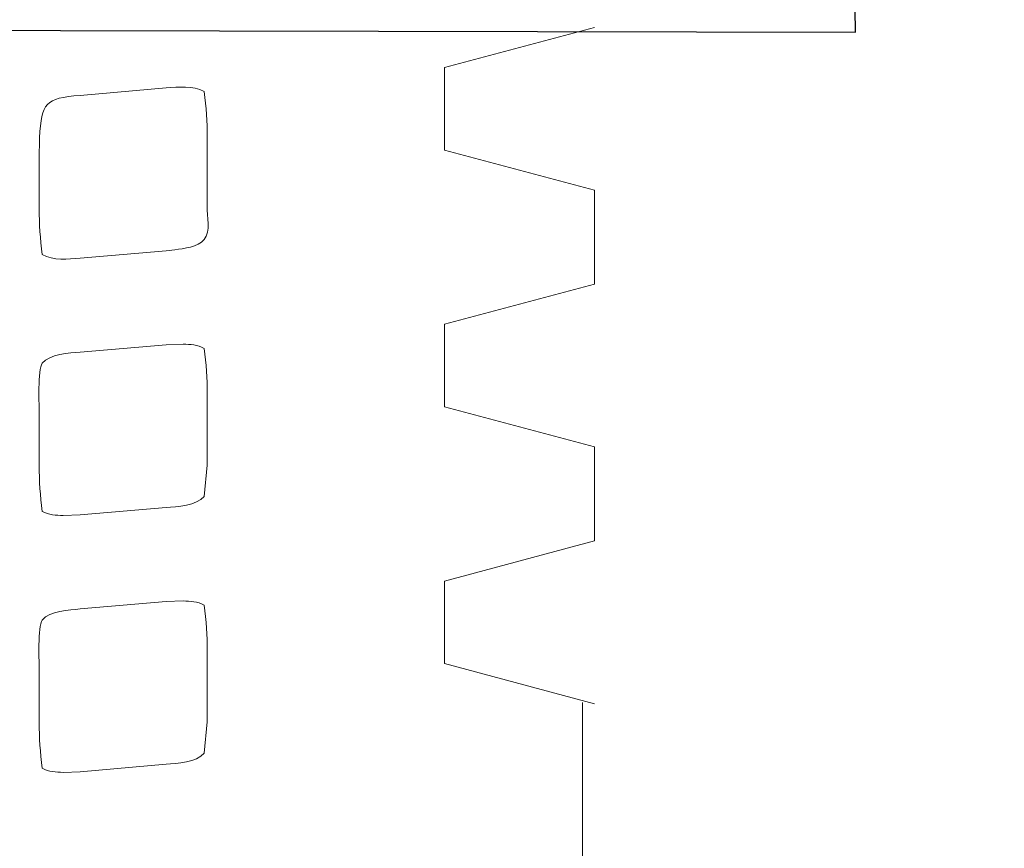
# Model space of a CAD drawing. Units: millimetres. Extents: x -39.4 to 41.4, y -21.8 to 21.8.
# Drawn here: x -26.2 to -25, y 3.5 to 4.5 of the extents above; entities that cross this region are included whole.
import ezdxf
from ezdxf.lldxf.tags import DXFTag

# ---------------------------------------------------------------- set-up
doc = ezdxf.new("R2010")
doc.units = ezdxf.units.MM
doc.header["$MEASUREMENT"] = 0
doc.layers.add('Ilustrace', color=7, linetype='Continuous')
tags = doc.linetypes.add('New Line1', pattern=[0.4, 0.1, -0.3]).pattern_tags.tags
tags[6:7] = [DXFTag(74, 4), DXFTag(75, 0), DXFTag(340, '0'), DXFTag(46, 1.0), DXFTag(50, 0.0), DXFTag(44, 0.0), DXFTag(45, 0.0)]
tags[4:5] = [DXFTag(74, 4), DXFTag(75, 0), DXFTag(340, '0'), DXFTag(46, 1.0), DXFTag(50, 0.0), DXFTag(44, 0.0), DXFTag(45, 0.0)]
tags = doc.linetypes.add('New Line10', pattern=[0.4, 0.1, -0.3]).pattern_tags.tags
tags[6:7] = [DXFTag(74, 4), DXFTag(75, 0), DXFTag(340, '0'), DXFTag(46, 1.0), DXFTag(50, 0.0), DXFTag(44, 0.0), DXFTag(45, 0.0)]
tags[4:5] = [DXFTag(74, 4), DXFTag(75, 0), DXFTag(340, '0'), DXFTag(46, 1.0), DXFTag(50, 0.0), DXFTag(44, 0.0), DXFTag(45, 0.0)]
tags = doc.linetypes.add('New Line11', pattern=[0.4, 0.1, -0.3]).pattern_tags.tags
tags[6:7] = [DXFTag(74, 4), DXFTag(75, 0), DXFTag(340, '0'), DXFTag(46, 1.0), DXFTag(50, 0.0), DXFTag(44, 0.0), DXFTag(45, 0.0)]
tags[4:5] = [DXFTag(74, 4), DXFTag(75, 0), DXFTag(340, '0'), DXFTag(46, 1.0), DXFTag(50, 0.0), DXFTag(44, 0.0), DXFTag(45, 0.0)]
tags = doc.linetypes.add('New Line2', pattern=[0.4, 0.1, -0.3]).pattern_tags.tags
tags[6:7] = [DXFTag(74, 4), DXFTag(75, 0), DXFTag(340, '0'), DXFTag(46, 1.0), DXFTag(50, 0.0), DXFTag(44, 0.0), DXFTag(45, 0.0)]
tags[4:5] = [DXFTag(74, 4), DXFTag(75, 0), DXFTag(340, '0'), DXFTag(46, 1.0), DXFTag(50, 0.0), DXFTag(44, 0.0), DXFTag(45, 0.0)]
tags = doc.linetypes.add('New Line25', pattern=[0.4, 0.1, -0.3]).pattern_tags.tags
tags[6:7] = [DXFTag(74, 4), DXFTag(75, 0), DXFTag(340, '0'), DXFTag(46, 1.0), DXFTag(50, 0.0), DXFTag(44, 0.0), DXFTag(45, 0.0)]
tags[4:5] = [DXFTag(74, 4), DXFTag(75, 0), DXFTag(340, '0'), DXFTag(46, 1.0), DXFTag(50, 0.0), DXFTag(44, 0.0), DXFTag(45, 0.0)]
tags = doc.linetypes.add('New Line26', pattern=[0.4, 0.1, -0.3]).pattern_tags.tags
tags[6:7] = [DXFTag(74, 4), DXFTag(75, 0), DXFTag(340, '0'), DXFTag(46, 1.0), DXFTag(50, 0.0), DXFTag(44, 0.0), DXFTag(45, 0.0)]
tags[4:5] = [DXFTag(74, 4), DXFTag(75, 0), DXFTag(340, '0'), DXFTag(46, 1.0), DXFTag(50, 0.0), DXFTag(44, 0.0), DXFTag(45, 0.0)]
tags = doc.linetypes.add('New Line27', pattern=[0.4, 0.1, -0.3]).pattern_tags.tags
tags[6:7] = [DXFTag(74, 4), DXFTag(75, 0), DXFTag(340, '0'), DXFTag(46, 1.0), DXFTag(50, 0.0), DXFTag(44, 0.0), DXFTag(45, 0.0)]
tags[4:5] = [DXFTag(74, 4), DXFTag(75, 0), DXFTag(340, '0'), DXFTag(46, 1.0), DXFTag(50, 0.0), DXFTag(44, 0.0), DXFTag(45, 0.0)]
tags = doc.linetypes.add('New Line28', pattern=[0.4, 0.1, -0.3]).pattern_tags.tags
tags[6:7] = [DXFTag(74, 4), DXFTag(75, 0), DXFTag(340, '0'), DXFTag(46, 1.0), DXFTag(50, 0.0), DXFTag(44, 0.0), DXFTag(45, 0.0)]
tags[4:5] = [DXFTag(74, 4), DXFTag(75, 0), DXFTag(340, '0'), DXFTag(46, 1.0), DXFTag(50, 0.0), DXFTag(44, 0.0), DXFTag(45, 0.0)]
tags = doc.linetypes.add('New Line29', pattern=[0.4, 0.1, -0.3]).pattern_tags.tags
tags[6:7] = [DXFTag(74, 4), DXFTag(75, 0), DXFTag(340, '0'), DXFTag(46, 1.0), DXFTag(50, 0.0), DXFTag(44, 0.0), DXFTag(45, 0.0)]
tags[4:5] = [DXFTag(74, 4), DXFTag(75, 0), DXFTag(340, '0'), DXFTag(46, 1.0), DXFTag(50, 0.0), DXFTag(44, 0.0), DXFTag(45, 0.0)]
tags = doc.linetypes.add('New Line3', pattern=[0.4, 0.1, -0.3]).pattern_tags.tags
tags[6:7] = [DXFTag(74, 4), DXFTag(75, 0), DXFTag(340, '0'), DXFTag(46, 1.0), DXFTag(50, 0.0), DXFTag(44, 0.0), DXFTag(45, 0.0)]
tags[4:5] = [DXFTag(74, 4), DXFTag(75, 0), DXFTag(340, '0'), DXFTag(46, 1.0), DXFTag(50, 0.0), DXFTag(44, 0.0), DXFTag(45, 0.0)]
tags = doc.linetypes.add('New Line30', pattern=[0.4, 0.1, -0.3]).pattern_tags.tags
tags[6:7] = [DXFTag(74, 4), DXFTag(75, 0), DXFTag(340, '0'), DXFTag(46, 1.0), DXFTag(50, 0.0), DXFTag(44, 0.0), DXFTag(45, 0.0)]
tags[4:5] = [DXFTag(74, 4), DXFTag(75, 0), DXFTag(340, '0'), DXFTag(46, 1.0), DXFTag(50, 0.0), DXFTag(44, 0.0), DXFTag(45, 0.0)]
tags = doc.linetypes.add('New Line31', pattern=[0.4, 0.1, -0.3]).pattern_tags.tags
tags[6:7] = [DXFTag(74, 4), DXFTag(75, 0), DXFTag(340, '0'), DXFTag(46, 1.0), DXFTag(50, 0.0), DXFTag(44, 0.0), DXFTag(45, 0.0)]
tags[4:5] = [DXFTag(74, 4), DXFTag(75, 0), DXFTag(340, '0'), DXFTag(46, 1.0), DXFTag(50, 0.0), DXFTag(44, 0.0), DXFTag(45, 0.0)]
tags = doc.linetypes.add('New Line32', pattern=[0.4, 0.1, -0.3]).pattern_tags.tags
tags[6:7] = [DXFTag(74, 4), DXFTag(75, 0), DXFTag(340, '0'), DXFTag(46, 1.0), DXFTag(50, 0.0), DXFTag(44, 0.0), DXFTag(45, 0.0)]
tags[4:5] = [DXFTag(74, 4), DXFTag(75, 0), DXFTag(340, '0'), DXFTag(46, 1.0), DXFTag(50, 0.0), DXFTag(44, 0.0), DXFTag(45, 0.0)]
tags = doc.linetypes.add('New Line33', pattern=[0.4, 0.1, -0.3]).pattern_tags.tags
tags[6:7] = [DXFTag(74, 4), DXFTag(75, 0), DXFTag(340, '0'), DXFTag(46, 1.0), DXFTag(50, 0.0), DXFTag(44, 0.0), DXFTag(45, 0.0)]
tags[4:5] = [DXFTag(74, 4), DXFTag(75, 0), DXFTag(340, '0'), DXFTag(46, 1.0), DXFTag(50, 0.0), DXFTag(44, 0.0), DXFTag(45, 0.0)]
tags = doc.linetypes.add('New Line34', pattern=[0.4, 0.1, -0.3]).pattern_tags.tags
tags[6:7] = [DXFTag(74, 4), DXFTag(75, 0), DXFTag(340, '0'), DXFTag(46, 1.0), DXFTag(50, 0.0), DXFTag(44, 0.0), DXFTag(45, 0.0)]
tags[4:5] = [DXFTag(74, 4), DXFTag(75, 0), DXFTag(340, '0'), DXFTag(46, 1.0), DXFTag(50, 0.0), DXFTag(44, 0.0), DXFTag(45, 0.0)]
tags = doc.linetypes.add('New Line35', pattern=[0.4, 0.1, -0.3]).pattern_tags.tags
tags[6:7] = [DXFTag(74, 4), DXFTag(75, 0), DXFTag(340, '0'), DXFTag(46, 1.0), DXFTag(50, 0.0), DXFTag(44, 0.0), DXFTag(45, 0.0)]
tags[4:5] = [DXFTag(74, 4), DXFTag(75, 0), DXFTag(340, '0'), DXFTag(46, 1.0), DXFTag(50, 0.0), DXFTag(44, 0.0), DXFTag(45, 0.0)]
tags = doc.linetypes.add('New Line36', pattern=[0.4, 0.1, -0.3]).pattern_tags.tags
tags[6:7] = [DXFTag(74, 4), DXFTag(75, 0), DXFTag(340, '0'), DXFTag(46, 1.0), DXFTag(50, 0.0), DXFTag(44, 0.0), DXFTag(45, 0.0)]
tags[4:5] = [DXFTag(74, 4), DXFTag(75, 0), DXFTag(340, '0'), DXFTag(46, 1.0), DXFTag(50, 0.0), DXFTag(44, 0.0), DXFTag(45, 0.0)]
tags = doc.linetypes.add('New Line37', pattern=[0.4, 0.1, -0.3]).pattern_tags.tags
tags[6:7] = [DXFTag(74, 4), DXFTag(75, 0), DXFTag(340, '0'), DXFTag(46, 1.0), DXFTag(50, 0.0), DXFTag(44, 0.0), DXFTag(45, 0.0)]
tags[4:5] = [DXFTag(74, 4), DXFTag(75, 0), DXFTag(340, '0'), DXFTag(46, 1.0), DXFTag(50, 0.0), DXFTag(44, 0.0), DXFTag(45, 0.0)]
tags = doc.linetypes.add('New Line38', pattern=[0.4, 0.1, -0.3]).pattern_tags.tags
tags[6:7] = [DXFTag(74, 4), DXFTag(75, 0), DXFTag(340, '0'), DXFTag(46, 1.0), DXFTag(50, 0.0), DXFTag(44, 0.0), DXFTag(45, 0.0)]
tags[4:5] = [DXFTag(74, 4), DXFTag(75, 0), DXFTag(340, '0'), DXFTag(46, 1.0), DXFTag(50, 0.0), DXFTag(44, 0.0), DXFTag(45, 0.0)]
tags = doc.linetypes.add('New Line39', pattern=[0.4, 0.1, -0.3]).pattern_tags.tags
tags[6:7] = [DXFTag(74, 4), DXFTag(75, 0), DXFTag(340, '0'), DXFTag(46, 1.0), DXFTag(50, 0.0), DXFTag(44, 0.0), DXFTag(45, 0.0)]
tags[4:5] = [DXFTag(74, 4), DXFTag(75, 0), DXFTag(340, '0'), DXFTag(46, 1.0), DXFTag(50, 0.0), DXFTag(44, 0.0), DXFTag(45, 0.0)]
tags = doc.linetypes.add('New Line4', pattern=[0.4, 0.1, -0.3]).pattern_tags.tags
tags[6:7] = [DXFTag(74, 4), DXFTag(75, 0), DXFTag(340, '0'), DXFTag(46, 1.0), DXFTag(50, 0.0), DXFTag(44, 0.0), DXFTag(45, 0.0)]
tags[4:5] = [DXFTag(74, 4), DXFTag(75, 0), DXFTag(340, '0'), DXFTag(46, 1.0), DXFTag(50, 0.0), DXFTag(44, 0.0), DXFTag(45, 0.0)]
tags = doc.linetypes.add('New Line40', pattern=[0.4, 0.1, -0.3]).pattern_tags.tags
tags[6:7] = [DXFTag(74, 4), DXFTag(75, 0), DXFTag(340, '0'), DXFTag(46, 1.0), DXFTag(50, 0.0), DXFTag(44, 0.0), DXFTag(45, 0.0)]
tags[4:5] = [DXFTag(74, 4), DXFTag(75, 0), DXFTag(340, '0'), DXFTag(46, 1.0), DXFTag(50, 0.0), DXFTag(44, 0.0), DXFTag(45, 0.0)]
tags = doc.linetypes.add('New Line41', pattern=[0.4, 0.1, -0.3]).pattern_tags.tags
tags[6:7] = [DXFTag(74, 4), DXFTag(75, 0), DXFTag(340, '0'), DXFTag(46, 1.0), DXFTag(50, 0.0), DXFTag(44, 0.0), DXFTag(45, 0.0)]
tags[4:5] = [DXFTag(74, 4), DXFTag(75, 0), DXFTag(340, '0'), DXFTag(46, 1.0), DXFTag(50, 0.0), DXFTag(44, 0.0), DXFTag(45, 0.0)]
tags = doc.linetypes.add('New Line42', pattern=[0.4, 0.1, -0.3]).pattern_tags.tags
tags[6:7] = [DXFTag(74, 4), DXFTag(75, 0), DXFTag(340, '0'), DXFTag(46, 1.0), DXFTag(50, 0.0), DXFTag(44, 0.0), DXFTag(45, 0.0)]
tags[4:5] = [DXFTag(74, 4), DXFTag(75, 0), DXFTag(340, '0'), DXFTag(46, 1.0), DXFTag(50, 0.0), DXFTag(44, 0.0), DXFTag(45, 0.0)]
tags = doc.linetypes.add('New Line43', pattern=[0.4, 0.1, -0.3]).pattern_tags.tags
tags[6:7] = [DXFTag(74, 4), DXFTag(75, 0), DXFTag(340, '0'), DXFTag(46, 1.0), DXFTag(50, 0.0), DXFTag(44, 0.0), DXFTag(45, 0.0)]
tags[4:5] = [DXFTag(74, 4), DXFTag(75, 0), DXFTag(340, '0'), DXFTag(46, 1.0), DXFTag(50, 0.0), DXFTag(44, 0.0), DXFTag(45, 0.0)]
tags = doc.linetypes.add('New Line44', pattern=[0.4, 0.1, -0.3]).pattern_tags.tags
tags[6:7] = [DXFTag(74, 4), DXFTag(75, 0), DXFTag(340, '0'), DXFTag(46, 1.0), DXFTag(50, 0.0), DXFTag(44, 0.0), DXFTag(45, 0.0)]
tags[4:5] = [DXFTag(74, 4), DXFTag(75, 0), DXFTag(340, '0'), DXFTag(46, 1.0), DXFTag(50, 0.0), DXFTag(44, 0.0), DXFTag(45, 0.0)]
tags = doc.linetypes.add('New Line45', pattern=[0.4, 0.1, -0.3]).pattern_tags.tags
tags[6:7] = [DXFTag(74, 4), DXFTag(75, 0), DXFTag(340, '0'), DXFTag(46, 1.0), DXFTag(50, 0.0), DXFTag(44, 0.0), DXFTag(45, 0.0)]
tags[4:5] = [DXFTag(74, 4), DXFTag(75, 0), DXFTag(340, '0'), DXFTag(46, 1.0), DXFTag(50, 0.0), DXFTag(44, 0.0), DXFTag(45, 0.0)]
tags = doc.linetypes.add('New Line46', pattern=[0.4, 0.1, -0.3]).pattern_tags.tags
tags[6:7] = [DXFTag(74, 4), DXFTag(75, 0), DXFTag(340, '0'), DXFTag(46, 1.0), DXFTag(50, 0.0), DXFTag(44, 0.0), DXFTag(45, 0.0)]
tags[4:5] = [DXFTag(74, 4), DXFTag(75, 0), DXFTag(340, '0'), DXFTag(46, 1.0), DXFTag(50, 0.0), DXFTag(44, 0.0), DXFTag(45, 0.0)]
tags = doc.linetypes.add('New Line47', pattern=[0.4, 0.1, -0.3]).pattern_tags.tags
tags[6:7] = [DXFTag(74, 4), DXFTag(75, 0), DXFTag(340, '0'), DXFTag(46, 1.0), DXFTag(50, 0.0), DXFTag(44, 0.0), DXFTag(45, 0.0)]
tags[4:5] = [DXFTag(74, 4), DXFTag(75, 0), DXFTag(340, '0'), DXFTag(46, 1.0), DXFTag(50, 0.0), DXFTag(44, 0.0), DXFTag(45, 0.0)]
tags = doc.linetypes.add('New Line48', pattern=[0.4, 0.1, -0.3]).pattern_tags.tags
tags[6:7] = [DXFTag(74, 4), DXFTag(75, 0), DXFTag(340, '0'), DXFTag(46, 1.0), DXFTag(50, 0.0), DXFTag(44, 0.0), DXFTag(45, 0.0)]
tags[4:5] = [DXFTag(74, 4), DXFTag(75, 0), DXFTag(340, '0'), DXFTag(46, 1.0), DXFTag(50, 0.0), DXFTag(44, 0.0), DXFTag(45, 0.0)]
tags = doc.linetypes.add('New Line49', pattern=[0.4, 0.1, -0.3]).pattern_tags.tags
tags[6:7] = [DXFTag(74, 4), DXFTag(75, 0), DXFTag(340, '0'), DXFTag(46, 1.0), DXFTag(50, 0.0), DXFTag(44, 0.0), DXFTag(45, 0.0)]
tags[4:5] = [DXFTag(74, 4), DXFTag(75, 0), DXFTag(340, '0'), DXFTag(46, 1.0), DXFTag(50, 0.0), DXFTag(44, 0.0), DXFTag(45, 0.0)]
tags = doc.linetypes.add('New Line5', pattern=[0.4, 0.1, -0.3]).pattern_tags.tags
tags[6:7] = [DXFTag(74, 4), DXFTag(75, 0), DXFTag(340, '0'), DXFTag(46, 1.0), DXFTag(50, 0.0), DXFTag(44, 0.0), DXFTag(45, 0.0)]
tags[4:5] = [DXFTag(74, 4), DXFTag(75, 0), DXFTag(340, '0'), DXFTag(46, 1.0), DXFTag(50, 0.0), DXFTag(44, 0.0), DXFTag(45, 0.0)]
tags = doc.linetypes.add('New Line50', pattern=[0.4, 0.1, -0.3]).pattern_tags.tags
tags[6:7] = [DXFTag(74, 4), DXFTag(75, 0), DXFTag(340, '0'), DXFTag(46, 1.0), DXFTag(50, 0.0), DXFTag(44, 0.0), DXFTag(45, 0.0)]
tags[4:5] = [DXFTag(74, 4), DXFTag(75, 0), DXFTag(340, '0'), DXFTag(46, 1.0), DXFTag(50, 0.0), DXFTag(44, 0.0), DXFTag(45, 0.0)]
tags = doc.linetypes.add('New Line51', pattern=[0.4, 0.1, -0.3]).pattern_tags.tags
tags[6:7] = [DXFTag(74, 4), DXFTag(75, 0), DXFTag(340, '0'), DXFTag(46, 1.0), DXFTag(50, 0.0), DXFTag(44, 0.0), DXFTag(45, 0.0)]
tags[4:5] = [DXFTag(74, 4), DXFTag(75, 0), DXFTag(340, '0'), DXFTag(46, 1.0), DXFTag(50, 0.0), DXFTag(44, 0.0), DXFTag(45, 0.0)]
tags = doc.linetypes.add('New Line52', pattern=[0.4, 0.1, -0.3]).pattern_tags.tags
tags[6:7] = [DXFTag(74, 4), DXFTag(75, 0), DXFTag(340, '0'), DXFTag(46, 1.0), DXFTag(50, 0.0), DXFTag(44, 0.0), DXFTag(45, 0.0)]
tags[4:5] = [DXFTag(74, 4), DXFTag(75, 0), DXFTag(340, '0'), DXFTag(46, 1.0), DXFTag(50, 0.0), DXFTag(44, 0.0), DXFTag(45, 0.0)]
tags = doc.linetypes.add('New Line53', pattern=[0.4, 0.1, -0.3]).pattern_tags.tags
tags[6:7] = [DXFTag(74, 4), DXFTag(75, 0), DXFTag(340, '0'), DXFTag(46, 1.0), DXFTag(50, 0.0), DXFTag(44, 0.0), DXFTag(45, 0.0)]
tags[4:5] = [DXFTag(74, 4), DXFTag(75, 0), DXFTag(340, '0'), DXFTag(46, 1.0), DXFTag(50, 0.0), DXFTag(44, 0.0), DXFTag(45, 0.0)]
tags = doc.linetypes.add('New Line54', pattern=[0.4, 0.1, -0.3]).pattern_tags.tags
tags[6:7] = [DXFTag(74, 4), DXFTag(75, 0), DXFTag(340, '0'), DXFTag(46, 1.0), DXFTag(50, 0.0), DXFTag(44, 0.0), DXFTag(45, 0.0)]
tags[4:5] = [DXFTag(74, 4), DXFTag(75, 0), DXFTag(340, '0'), DXFTag(46, 1.0), DXFTag(50, 0.0), DXFTag(44, 0.0), DXFTag(45, 0.0)]
tags = doc.linetypes.add('New Line57', pattern=[0.4, 0.1, -0.3]).pattern_tags.tags
tags[6:7] = [DXFTag(74, 4), DXFTag(75, 0), DXFTag(340, '0'), DXFTag(46, 1.0), DXFTag(50, 0.0), DXFTag(44, 0.0), DXFTag(45, 0.0)]
tags[4:5] = [DXFTag(74, 4), DXFTag(75, 0), DXFTag(340, '0'), DXFTag(46, 1.0), DXFTag(50, 0.0), DXFTag(44, 0.0), DXFTag(45, 0.0)]
tags = doc.linetypes.add('New Line6', pattern=[0.4, 0.1, -0.3]).pattern_tags.tags
tags[6:7] = [DXFTag(74, 4), DXFTag(75, 0), DXFTag(340, '0'), DXFTag(46, 1.0), DXFTag(50, 0.0), DXFTag(44, 0.0), DXFTag(45, 0.0)]
tags[4:5] = [DXFTag(74, 4), DXFTag(75, 0), DXFTag(340, '0'), DXFTag(46, 1.0), DXFTag(50, 0.0), DXFTag(44, 0.0), DXFTag(45, 0.0)]
tags = doc.linetypes.add('New Line7', pattern=[0.4, 0.1, -0.3]).pattern_tags.tags
tags[6:7] = [DXFTag(74, 4), DXFTag(75, 0), DXFTag(340, '0'), DXFTag(46, 1.0), DXFTag(50, 0.0), DXFTag(44, 0.0), DXFTag(45, 0.0)]
tags[4:5] = [DXFTag(74, 4), DXFTag(75, 0), DXFTag(340, '0'), DXFTag(46, 1.0), DXFTag(50, 0.0), DXFTag(44, 0.0), DXFTag(45, 0.0)]
tags = doc.linetypes.add('New Line8', pattern=[0.4, 0.1, -0.3]).pattern_tags.tags
tags[6:7] = [DXFTag(74, 4), DXFTag(75, 0), DXFTag(340, '0'), DXFTag(46, 1.0), DXFTag(50, 0.0), DXFTag(44, 0.0), DXFTag(45, 0.0)]
tags[4:5] = [DXFTag(74, 4), DXFTag(75, 0), DXFTag(340, '0'), DXFTag(46, 1.0), DXFTag(50, 0.0), DXFTag(44, 0.0), DXFTag(45, 0.0)]
tags = doc.linetypes.add('New Line9', pattern=[0.4, 0.1, -0.3]).pattern_tags.tags
tags[6:7] = [DXFTag(74, 4), DXFTag(75, 0), DXFTag(340, '0'), DXFTag(46, 1.0), DXFTag(50, 0.0), DXFTag(44, 0.0), DXFTag(45, 0.0)]
tags[4:5] = [DXFTag(74, 4), DXFTag(75, 0), DXFTag(340, '0'), DXFTag(46, 1.0), DXFTag(50, 0.0), DXFTag(44, 0.0), DXFTag(45, 0.0)]

msp = doc.modelspace()

# ---------------------------------------------------------------- linework, layer by layer
at = {"layer": 'Ilustrace', "color": 251}
msp.add_open_spline([(-28.2634, 4.5384), (-28.2634, 4.5384), (-28.2613, 4.8464), (-28.2613, 4.8464), (-28.2613, 4.8464), (-28.2613, 4.8464), (-28.1993, 4.9456), (-28.1993, 4.9456), (-28.1993, 4.9456), (-28.1993, 4.9456), (-28.098, 4.9828), (-28.098, 4.9828), (-28.098, 4.9828), (-28.098, 4.9828), (-26.804, 4.9726), (-26.804, 4.9726), (-26.804, 4.9726), (-26.804, 4.9726), (-26.6821, 4.9766), (-26.6821, 4.9766), (-26.6821, 4.9766), (-26.6821, 4.9766), (-26.4795, 5.173), (-26.4795, 5.173), (-26.4795, 5.173), (-26.4795, 5.173), (-26.649, 5.1854), (-26.649, 5.1854), (-26.649, 5.1854), (-26.649, 5.1854), (-26.6448, 5.5244), (-26.6448, 5.5244), (-26.6448, 5.5244), (-26.6448, 5.5244), (-26.7234, 5.5244), (-26.7234, 5.5244), (-26.7234, 5.5244), (-26.7234, 5.5244), (-26.7275, 5.7725), (-26.7275, 5.7725), (-26.7275, 5.7725), (-26.7275, 5.7725), (-27.0748, 5.7808), (-27.0748, 5.7808), (-27.0748, 5.7808), (-27.0748, 5.7808), (-27.0748, 5.9751), (-27.0748, 5.9751), (-27.0748, 5.9751), (-27.0748, 5.9751), (-26.7399, 5.9751), (-26.7399, 5.9751), (-26.7399, 5.9751), (-26.7399, 5.9751), (-26.7315, 6.2313), (-26.7315, 6.2313), (-26.7315, 6.2313), (-26.7315, 6.2313), (-26.7625, 6.4339), (-26.7625, 6.4339), (-26.7625, 6.4339), (-26.7625, 6.4339), (-26.9154, 7.2854), (-26.9154, 7.2854), (-26.9154, 7.2854), (-26.9154, 7.2854), (-27.0891, 7.9096), (-27.0891, 7.9096), (-27.0891, 7.9096), (-27.0891, 7.9096), (-27.2583, 8.3603), (-27.2583, 8.3603), (-27.2583, 8.3603), (-27.2583, 8.3603), (-27.3658, 8.6249), (-27.3658, 8.6249), (-27.3658, 8.6249), (-27.3658, 8.6249), (-27.3989, 8.7077), (-27.3989, 8.7077), (-27.3989, 8.7077), (-27.3989, 8.7077), (-27.3741, 8.7573), (-27.3741, 8.7573), (-27.3741, 8.7573), (-27.3741, 8.7573), (-27.3369, 8.7986), (-27.3369, 8.7986), (-27.3369, 8.7986), (-27.3369, 8.7986), (-24.9018, 8.7862), (-24.9018, 8.7862), (-24.9018, 8.7862), (-24.9018, 8.7862), (-24.8274, 8.7449), (-24.8274, 8.7449), (-24.8274, 8.7449), (-24.8274, 8.7449), (-24.815, 8.6994), (-24.815, 8.6994), (-24.815, 8.6994), (-24.815, 8.6994), (-24.8398, 8.596), (-24.8398, 8.596), (-24.8398, 8.596), (-24.8398, 8.596), (-24.9887, 8.2198), (-24.9887, 8.2198), (-24.9887, 8.2198), (-24.9887, 8.2198), (-25.1788, 7.7113), (-25.1788, 7.7113), (-25.1788, 7.7113), (-25.1788, 7.7113), (-25.3359, 7.0746), (-25.3359, 7.0746), (-25.3359, 7.0746), (-25.3359, 7.0746), (-25.462, 6.3324), (-25.462, 6.3324), (-25.462, 6.3324), (-25.462, 6.3324), (-25.4931, 6.1795), (-25.4931, 6.1795), (-25.4931, 6.1795), (-25.4931, 6.1795), (-25.4972, 5.9934), (-25.4972, 5.9934), (-25.4972, 5.9934), (-25.4972, 5.9934), (-25.1127, 5.9852), (-25.1127, 5.9852), (-25.1127, 5.9852), (-25.1127, 5.9852), (-25.1044, 5.7888), (-25.1044, 5.7888), (-25.1044, 5.7888), (-25.1044, 5.7888), (-25.4765, 5.7743), (-25.4765, 5.7743), (-25.4765, 5.7743), (-25.4765, 5.7743), (-25.4869, 5.5404), (-25.4869, 5.5404), (-25.4869, 5.5404), (-25.4869, 5.5404), (-25.5468, 5.5404), (-25.5468, 5.5404), (-25.5468, 5.5404), (-25.5468, 5.5404), (-25.5551, 5.1683), (-25.5551, 5.1683), (-25.5551, 5.1683), (-25.5551, 5.1683), (-25.7039, 5.1683), (-25.7039, 5.1683), (-25.7039, 5.1683), (-25.7039, 5.1683), (-25.5282, 4.9451), (-25.5282, 4.9451), (-25.5282, 4.9451), (-25.5282, 4.9451), (-25.3525, 4.9306), (-25.3525, 4.9306), (-25.3525, 4.9306), (-25.3525, 4.9306), (-25.2553, 4.8913), (-25.2553, 4.8913), (-25.2553, 4.8913), (-25.2553, 4.8913), (-25.1975, 4.7859), (-25.1975, 4.7859), (-25.1975, 4.7859), (-25.1975, 4.7859), (-25.1954, 4.6722), (-25.1954, 4.6722), (-25.1954, 4.6722), (-25.1954, 4.6722), (-25.1933, 4.5317), (-25.1933, 4.5317), (-25.1933, 4.5317), (-25.1933, 4.5317), (-28.2634, 4.5384), (-28.2634, 4.5384)], degree=3, knots=[0, 0, 0, 0, 0.021277, 0.021277, 0.021277, 0.021277, 0.042553, 0.042553, 0.042553, 0.042553, 0.06383, 0.06383, 0.06383, 0.06383, 0.085106, 0.085106, 0.085106, 0.085106, 0.106383, 0.106383, 0.106383, 0.106383, 0.12766, 0.12766, 0.12766, 0.12766, 0.148936, 0.148936, 0.148936, 0.148936, 0.170213, 0.170213, 0.170213, 0.170213, 0.191489, 0.191489, 0.191489, 0.191489, 0.212766, 0.212766, 0.212766, 0.212766, 0.234043, 0.234043, 0.234043, 0.234043, 0.255319, 0.255319, 0.255319, 0.255319, 0.276596, 0.276596, 0.276596, 0.276596, 0.297872, 0.297872, 0.297872, 0.297872, 0.319149, 0.319149, 0.319149, 0.319149, 0.340426, 0.340426, 0.340426, 0.340426, 0.361702, 0.361702, 0.361702, 0.361702, 0.382979, 0.382979, 0.382979, 0.382979, 0.404255, 0.404255, 0.404255, 0.404255, 0.425532, 0.425532, 0.425532, 0.425532, 0.446809, 0.446809, 0.446809, 0.446809, 0.468085, 0.468085, 0.468085, 0.468085, 0.489362, 0.489362, 0.489362, 0.489362, 0.510638, 0.510638, 0.510638, 0.510638, 0.531915, 0.531915, 0.531915, 0.531915, 0.553191, 0.553191, 0.553191, 0.553191, 0.574468, 0.574468, 0.574468, 0.574468, 0.595745, 0.595745, 0.595745, 0.595745, 0.617021, 0.617021, 0.617021, 0.617021, 0.638298, 0.638298, 0.638298, 0.638298, 0.659574, 0.659574, 0.659574, 0.659574, 0.680851, 0.680851, 0.680851, 0.680851, 0.702128, 0.702128, 0.702128, 0.702128, 0.723404, 0.723404, 0.723404, 0.723404, 0.744681, 0.744681, 0.744681, 0.744681, 0.765957, 0.765957, 0.765957, 0.765957, 0.787234, 0.787234, 0.787234, 0.787234, 0.808511, 0.808511, 0.808511, 0.808511, 0.829787, 0.829787, 0.829787, 0.829787, 0.851064, 0.851064, 0.851064, 0.851064, 0.87234, 0.87234, 0.87234, 0.87234, 0.893617, 0.893617, 0.893617, 0.893617, 0.914894, 0.914894, 0.914894, 0.914894, 0.93617, 0.93617, 0.93617, 0.93617, 0.957447, 0.957447, 0.957447, 0.957447, 1, 1, 1, 1], dxfattribs=at)
at = {"layer": 'Ilustrace', "color": 250, "linetype": 'New Line7', "lineweight": 5}
msp.add_open_spline([(-25.5083, 4.5375), (-25.5083, 4.5375), (-25.6891, 4.489), (-25.6891, 4.489)], degree=3, dxfattribs=at)
at = {"layer": 'Ilustrace', "color": 250, "linetype": 'New Line6', "lineweight": 5}
msp.add_open_spline([(-25.6891, 4.3894), (-25.6891, 4.3894), (-25.6891, 4.489), (-25.6891, 4.489)], degree=3, dxfattribs=at)
at = {"layer": 'Ilustrace', "color": 250, "linetype": 'New Line49', "lineweight": 5}
msp.add_open_spline([(-26.0249, 4.4645), (-26.0105, 4.4657), (-25.9923, 4.4676), (-25.9793, 4.4602)], degree=3, dxfattribs=at)
at = {"layer": 'Ilustrace', "color": 250, "linetype": 'New Line47', "lineweight": 5}
msp.add_open_spline([(-26.1779, 4.4043), (-26.1754, 4.4475), (-26.171, 4.4517), (-26.129, 4.4555)], degree=3, dxfattribs=at)
at = {"layer": 'Ilustrace', "color": 250, "linetype": 'New Line48', "lineweight": 5}
msp.add_open_spline([(-26.129, 4.4555), (-26.129, 4.4555), (-26.0249, 4.4645), (-26.0249, 4.4645)], degree=3, dxfattribs=at)
at = {"layer": 'Ilustrace', "color": 250, "linetype": 'New Line54', "lineweight": 5}
msp.add_open_spline([(-25.9755, 4.4046), (-25.9755, 4.4238), (-25.9766, 4.4412), (-25.9793, 4.4602)], degree=3, dxfattribs=at)
at = {"layer": 'Ilustrace', "color": 250, "linetype": 'New Line46', "lineweight": 5}
msp.add_open_spline([(-26.1782, 4.3188), (-26.1782, 4.3188), (-26.1782, 4.3785), (-26.1782, 4.3785), (-26.1782, 4.3785), (-26.1782, 4.3785), (-26.1779, 4.4043), (-26.1779, 4.4043)], degree=3, knots=[0, 0, 0, 0, 0.333333, 0.333333, 0.333333, 0.333333, 1, 1, 1, 1], dxfattribs=at)
at = {"layer": 'Ilustrace', "color": 250, "linetype": 'New Line53', "lineweight": 5}
msp.add_open_spline([(-25.9757, 4.322), (-25.9757, 4.322), (-25.9755, 4.4046), (-25.9755, 4.4046)], degree=3, dxfattribs=at)
at = {"layer": 'Ilustrace', "color": 250, "linetype": 'New Line9', "lineweight": 5}
msp.add_open_spline([(-25.6891, 4.3894), (-25.6891, 4.3894), (-25.5083, 4.341), (-25.5083, 4.341)], degree=3, dxfattribs=at)
at = {"layer": 'Ilustrace', "color": 250, "linetype": 'New Line8', "lineweight": 5}
msp.add_open_spline([(-25.5083, 4.2275), (-25.5083, 4.2275), (-25.5083, 4.341), (-25.5083, 4.341)], degree=3, dxfattribs=at)
at = {"layer": 'Ilustrace', "color": 250, "linetype": 'New Line45', "lineweight": 5}
msp.add_open_spline([(-26.1745, 4.2633), (-26.1771, 4.2823), (-26.1782, 4.2998), (-26.1782, 4.3188)], degree=3, dxfattribs=at)
at = {"layer": 'Ilustrace', "color": 250, "linetype": 'New Line52', "lineweight": 5}
msp.add_open_spline([(-26.0145, 4.2691), (-26.0041, 4.2706), (-25.9864, 4.2724), (-25.9792, 4.2814), (-25.9792, 4.2814), (-25.971, 4.2918), (-25.9757, 4.3088), (-25.9757, 4.322)], degree=3, knots=[0, 0, 0, 0, 0.333333, 0.333333, 0.333333, 0.333333, 1, 1, 1, 1], dxfattribs=at)
at = {"layer": 'Ilustrace', "color": 250, "linetype": 'New Line51', "lineweight": 5}
msp.add_open_spline([(-26.129, 4.259), (-26.129, 4.259), (-26.0249, 4.268), (-26.0249, 4.268), (-26.0249, 4.268), (-26.0249, 4.268), (-26.0145, 4.2691), (-26.0145, 4.2691)], degree=3, knots=[0, 0, 0, 0, 0.333333, 0.333333, 0.333333, 0.333333, 1, 1, 1, 1], dxfattribs=at)
at = {"layer": 'Ilustrace', "color": 250, "linetype": 'New Line50', "lineweight": 5}
msp.add_open_spline([(-26.1745, 4.2633), (-26.1615, 4.2558), (-26.1433, 4.2577), (-26.129, 4.259)], degree=3, dxfattribs=at)
at = {"layer": 'Ilustrace', "color": 250, "linetype": 'New Line5', "lineweight": 5}
msp.add_open_spline([(-25.6891, 4.1791), (-25.6891, 4.1791), (-25.5083, 4.2275), (-25.5083, 4.2275)], degree=3, dxfattribs=at)
at = {"layer": 'Ilustrace', "color": 250, "linetype": 'New Line10', "lineweight": 5}
msp.add_open_spline([(-25.6891, 4.0794), (-25.6891, 4.0794), (-25.6891, 4.1791), (-25.6891, 4.1791)], degree=3, dxfattribs=at)
at = {"layer": 'Ilustrace', "color": 250, "linetype": 'New Line36', "lineweight": 5}
msp.add_open_spline([(-26.0045, 4.1552), (-26.0045, 4.1552), (-26.0249, 4.1545), (-26.0249, 4.1545), (-26.0249, 4.1545), (-26.0249, 4.1545), (-26.129, 4.1455), (-26.129, 4.1455)], degree=3, knots=[0, 0, 0, 0, 0.333333, 0.333333, 0.333333, 0.333333, 1, 1, 1, 1], dxfattribs=at)
at = {"layer": 'Ilustrace', "color": 250, "linetype": 'New Line35', "lineweight": 5}
msp.add_open_spline([(-25.9793, 4.1501), (-25.9871, 4.1546), (-25.9957, 4.1548), (-26.0045, 4.1552)], degree=3, dxfattribs=at)
at = {"layer": 'Ilustrace', "color": 250, "linetype": 'New Line40', "lineweight": 5}
msp.add_open_spline([(-25.9793, 4.1501), (-25.9766, 4.1311), (-25.9755, 4.1138), (-25.9755, 4.0946)], degree=3, dxfattribs=at)
at = {"layer": 'Ilustrace', "color": 250, "linetype": 'New Line37', "lineweight": 5}
msp.add_open_spline([(-26.129, 4.1455), (-26.1417, 4.1443), (-26.1657, 4.1433), (-26.1745, 4.132), (-26.1745, 4.132), (-26.1804, 4.1245), (-26.1782, 4.0814), (-26.1782, 4.0685)], degree=3, knots=[0, 0, 0, 0, 0.333333, 0.333333, 0.333333, 0.333333, 1, 1, 1, 1], dxfattribs=at)
at = {"layer": 'Ilustrace', "color": 250, "linetype": 'New Line41', "lineweight": 5}
msp.add_open_spline([(-25.9755, 4.0946), (-25.9755, 4.0946), (-25.9757, 4.0091), (-25.9757, 4.0091), (-25.9757, 4.0091), (-25.9757, 4.0091), (-25.9792, 3.9714), (-25.9792, 3.9714)], degree=3, knots=[0, 0, 0, 0, 0.333333, 0.333333, 0.333333, 0.333333, 1, 1, 1, 1], dxfattribs=at)
at = {"layer": 'Ilustrace', "color": 250, "linetype": 'New Line2', "lineweight": 5}
msp.add_open_spline([(-25.6891, 4.0794), (-25.6891, 4.0794), (-25.5083, 4.031), (-25.5083, 4.031)], degree=3, dxfattribs=at)
at = {"layer": 'Ilustrace', "color": 250, "linetype": 'New Line38', "lineweight": 5}
msp.add_open_spline([(-26.1782, 4.0685), (-26.1782, 4.0685), (-26.1782, 4.0088), (-26.1782, 4.0088)], degree=3, dxfattribs=at)
at = {"layer": 'Ilustrace', "color": 250, "linetype": 'New Line4', "lineweight": 5}
msp.add_open_spline([(-25.5083, 3.9175), (-25.5083, 3.9175), (-25.5083, 4.031), (-25.5083, 4.031)], degree=3, dxfattribs=at)
at = {"layer": 'Ilustrace', "color": 250, "linetype": 'New Line39', "lineweight": 5}
msp.add_open_spline([(-26.1782, 4.0088), (-26.1782, 3.9898), (-26.1771, 3.9722), (-26.1745, 3.9532)], degree=3, dxfattribs=at)
at = {"layer": 'Ilustrace', "color": 250, "linetype": 'New Line42', "lineweight": 5}
msp.add_open_spline([(-25.9792, 3.9714), (-25.9882, 3.9601), (-26.0121, 3.9591), (-26.0249, 3.9579)], degree=3, dxfattribs=at)
at = {"layer": 'Ilustrace', "color": 250, "linetype": 'New Line43', "lineweight": 5}
msp.add_open_spline([(-26.0249, 3.9579), (-26.0249, 3.9579), (-26.129, 3.9489), (-26.129, 3.9489), (-26.129, 3.9489), (-26.129, 3.9489), (-26.1494, 3.9481), (-26.1494, 3.9481)], degree=3, knots=[0, 0, 0, 0, 0.333333, 0.333333, 0.333333, 0.333333, 1, 1, 1, 1], dxfattribs=at)
at = {"layer": 'Ilustrace', "color": 250, "linetype": 'New Line44', "lineweight": 5}
msp.add_open_spline([(-26.1494, 3.9481), (-26.1582, 3.9486), (-26.1667, 3.9488), (-26.1745, 3.9532)], degree=3, dxfattribs=at)
at = {"layer": 'Ilustrace', "color": 250, "linetype": 'New Line3', "lineweight": 5}
msp.add_open_spline([(-25.5083, 3.9175), (-25.5083, 3.9175), (-25.6891, 3.869), (-25.6891, 3.869)], degree=3, dxfattribs=at)
at = {"layer": 'Ilustrace', "color": 250, "linetype": 'New Line1', "lineweight": 5}
msp.add_open_spline([(-25.6891, 3.7694), (-25.6891, 3.7694), (-25.6891, 3.869), (-25.6891, 3.869)], degree=3, dxfattribs=at)
at = {"layer": 'Ilustrace', "color": 250, "linetype": 'New Line26', "lineweight": 5}
msp.add_open_spline([(-26.0045, 3.8452), (-26.0045, 3.8452), (-26.0249, 3.8445), (-26.0249, 3.8445), (-26.0249, 3.8445), (-26.0249, 3.8445), (-26.129, 3.8354), (-26.129, 3.8354)], degree=3, knots=[0, 0, 0, 0, 0.333333, 0.333333, 0.333333, 0.333333, 1, 1, 1, 1], dxfattribs=at)
at = {"layer": 'Ilustrace', "color": 250, "linetype": 'New Line25', "lineweight": 5}
msp.add_open_spline([(-25.9793, 3.8402), (-25.9871, 3.8446), (-25.9957, 3.8447), (-26.0045, 3.8452)], degree=3, dxfattribs=at)
at = {"layer": 'Ilustrace', "color": 250, "linetype": 'New Line30', "lineweight": 5}
msp.add_open_spline([(-25.9793, 3.8402), (-25.9766, 3.8211), (-25.9755, 3.8037), (-25.9755, 3.7845)], degree=3, dxfattribs=at)
at = {"layer": 'Ilustrace', "color": 250, "linetype": 'New Line27', "lineweight": 5}
msp.add_open_spline([(-26.129, 3.8354), (-26.1417, 3.8343), (-26.1657, 3.8333), (-26.1745, 3.822), (-26.1745, 3.822), (-26.1804, 3.8145), (-26.1782, 3.7714), (-26.1782, 3.7584)], degree=3, knots=[0, 0, 0, 0, 0.333333, 0.333333, 0.333333, 0.333333, 1, 1, 1, 1], dxfattribs=at)
at = {"layer": 'Ilustrace', "color": 250, "linetype": 'New Line31', "lineweight": 5}
msp.add_open_spline([(-25.9755, 3.7845), (-25.9755, 3.7845), (-25.9757, 3.6991), (-25.9757, 3.6991), (-25.9757, 3.6991), (-25.9757, 3.6991), (-25.9792, 3.6614), (-25.9792, 3.6614)], degree=3, knots=[0, 0, 0, 0, 0.333333, 0.333333, 0.333333, 0.333333, 1, 1, 1, 1], dxfattribs=at)
at = {"layer": 'Ilustrace', "color": 250, "linetype": 'New Line11', "lineweight": 5}
msp.add_open_spline([(-25.5083, 3.7209), (-25.5083, 3.7209), (-25.6891, 3.7694), (-25.6891, 3.7694)], degree=3, dxfattribs=at)
at = {"layer": 'Ilustrace', "color": 250, "linetype": 'New Line28', "lineweight": 5}
msp.add_open_spline([(-26.1782, 3.7584), (-26.1782, 3.7584), (-26.1782, 3.6988), (-26.1782, 3.6988)], degree=3, dxfattribs=at)
at = {"layer": 'Ilustrace', "color": 250, "linetype": 'New Line57', "lineweight": 5}
msp.add_open_spline([(-25.5226, 3.7225), (-25.5226, 3.7225), (-25.5226, 3.1828), (-25.5226, 3.1828)], degree=3, dxfattribs=at)
at = {"layer": 'Ilustrace', "color": 250, "linetype": 'New Line29', "lineweight": 5}
msp.add_open_spline([(-26.1782, 3.6988), (-26.1782, 3.6797), (-26.1771, 3.6622), (-26.1745, 3.6432)], degree=3, dxfattribs=at)
at = {"layer": 'Ilustrace', "color": 250, "linetype": 'New Line32', "lineweight": 5}
msp.add_open_spline([(-25.9792, 3.6614), (-25.9882, 3.6501), (-26.0121, 3.649), (-26.0249, 3.6479)], degree=3, dxfattribs=at)
at = {"layer": 'Ilustrace', "color": 250, "linetype": 'New Line33', "lineweight": 5}
msp.add_open_spline([(-26.0249, 3.6479), (-26.0249, 3.6479), (-26.129, 3.6389), (-26.129, 3.6389), (-26.129, 3.6389), (-26.129, 3.6389), (-26.1494, 3.6381), (-26.1494, 3.6381)], degree=3, knots=[0, 0, 0, 0, 0.333333, 0.333333, 0.333333, 0.333333, 1, 1, 1, 1], dxfattribs=at)
at = {"layer": 'Ilustrace', "color": 250, "linetype": 'New Line34', "lineweight": 5}
msp.add_open_spline([(-26.1494, 3.6381), (-26.1582, 3.6386), (-26.1667, 3.6387), (-26.1745, 3.6432)], degree=3, dxfattribs=at)

doc.saveas('drawing.dxf')
